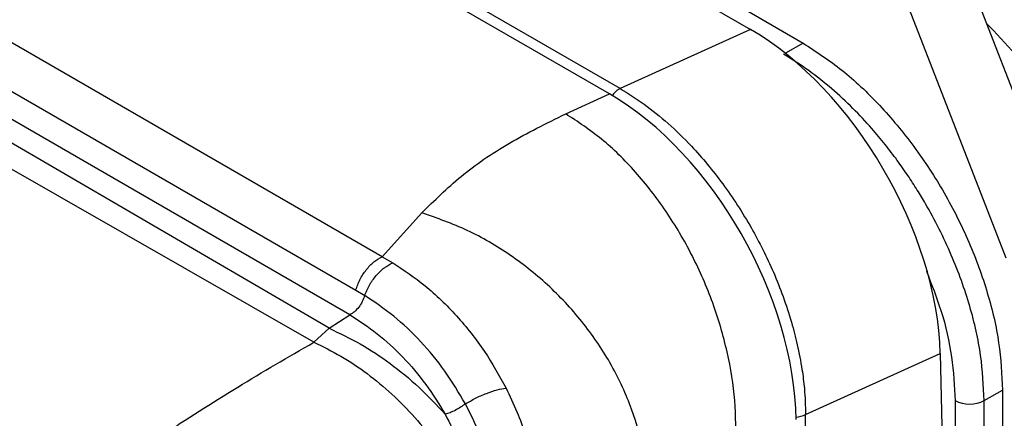
# Model space of a CAD drawing. Extents: x 0.5 to 33.5, y 0.5 to 21.5.
# Drawn here: x 24.9 to 25.1, y 14.4 to 14.5 of the extents above; entities that cross this region are included whole.
import ezdxf

# ---------------------------------------------------------------- set-up
doc = ezdxf.new("R2010")
doc.units = 0
doc.header["$MEASUREMENT"] = 0
doc.layers.get('0').update_dxf_attribs({"linetype": 'CONTINUOUS'})

# ---------------------------------------------------------------- blocks, each defined once
blk = doc.blocks.new('A$C7AF72921')
at = {"color": 7, "linetype": 'Continuous'}
for p, q in [((3.939709370593796, 5.041407311976968), (4.172907525612672, 4.906784882603549)), ((4.13928884144363, 4.891392842397973), (3.905827164913759, 5.026167399501556)), ((4.141815422636661, 4.892697656656683), (3.90878795120566, 5.027221552492161)), ((4.085024398045093, 4.852599372220684), (3.824359252559731, 5.00307815767837)), ((3.818069582115619, 4.995068139543935), (4.078734727600974, 4.844589354086249)), ((4.195589794842675, 4.994786559980529), (4.247787640016242, 4.860252069705673)), ((4.077297596810524, 4.838766933562201), (3.812318518112797, 4.991736099654144)), ((4.032906555334385, 4.992573058916779), (4.185422930644343, 4.903525214911159)), ((4.233868186981212, 4.852216540509598), (4.181670341807653, 4.986751030784458)), ((4.072401486918835, 4.835519001254998), (3.939628893343681, 4.912890254466248)), ((4.068760111730455, 4.832202465554087), (3.93245729179786, 4.910210385526913)), ((4.172907525612672, 4.906784882603549), (4.141815422636661, 4.892697656656683)), ((4.185422930644343, 4.903525214911159), (4.181214883092231, 4.901095960767453)), ((4.128819837543567, 4.886649556329889), (4.13928884144363, 4.891392842397973)), ((4.09452041539808, 4.863033071451149), (4.085024398045093, 4.852599372220684)), ((4.085024398045093, 4.852599372220684), (4.087563592698871, 4.851157281405275)), ((4.078734727600974, 4.844589354086249), (4.080884240209286, 4.843318888061699)), ((4.072401486918835, 4.835519001254998), (4.077297596810524, 4.838766933562201)), ((4.068760111730455, 4.832202465554087), (4.072401486918835, 4.835519001254998)), ((4.18604815902269, 4.814969686146036), (4.218143168245071, 4.82951132980801)), ((4.218143168245071, 4.82951132980801), (4.219633877075907, 4.762912158074251)), ((4.22862866168478, 4.818285776734729), (4.232998285983896, 4.820808307149036)), ((4.232998285983896, 4.820808307149036), (4.232998285983896, 4.473768132678646)), ((4.221688730392934, 4.818274409063431), (4.221688730392934, 4.73356632785428)), ((4.22862866168478, 4.733577695525575), (4.22862866168478, 4.818285776734729)), ((4.18640746764725, 4.766403303818105), (4.18604815902269, 4.814969686146036))]:
    blk.add_line(p, q, dxfattribs=at)
at = {"color": 7, "linetype": 'Continuous', "flags": 128}
blk.add_lwpolyline([(4.261707093051264, 4.837067603269428), (4.261358232987206, 4.843929034092465), (4.260316721513576, 4.851093200377214), (4.258597751822563, 4.858455584810986), (4.256226395273998, 4.865908961484696), (4.253237225454541, 4.873344511103358), (4.249673825565679, 4.880653841855054), (4.245588179140427, 4.887730418964068), (4.241039840380935, 4.894471001708315), (4.236095156350054, 4.900777290017945), (4.230826216929842, 4.906557309077936), (4.229193830285467, 4.908175759254664)], dxfattribs=at)
at = {"color": 7, "linetype": 'Continuous'}
for centre, radius, start, end in [((4.225147673453534, 4.825009350176831), 0.007571242889871792, 242.8157937052798, 297.3719081546773), ((4.183555291325654, 4.819809212061138), 0.005443840596295219, 271.9783972410387, 297.2532567780344)]:
    blk.add_arc(centre, radius, start, end, dxfattribs=at)
for centre, major_axis, ratio, start_param, end_param in [((4.172920569324418, 4.854250327805278), (-0.03181434410656081, 0.05571980742753803), 0.5771976019898568, 3.958738819203876, 5.503498656164965), ((4.138507170752753, 4.838498234113896), (-0.03101035619508252, 0.05610980396159527), 0.5871792408184948, 3.966013086405891, 5.510772917569341)]:
    blk.add_ellipse(centre, major_axis=major_axis, ratio=ratio, start_param=start_param, end_param=end_param, dxfattribs=at)
for points, knots in [([(4.18542293064435, 4.903525214911159), (4.188542140598877, 4.90149986846907), (4.194780560908953, 4.897449175324521), (4.203767820128782, 4.888939795692085), (4.212046193743028, 4.879035449160313), (4.219295746092321, 4.867924496223029), (4.225252011636584, 4.856075189309383), (4.229643180996156, 4.843951586072652), (4.232467941809169, 4.83192397534156), (4.232821504760338, 4.824513526358469), (4.232998285983903, 4.82080830714904)], [0, 0, 0, 0, 0.1249999438534405, 0.2499999037769371, 0.3750001397036659, 0.4999999466244299, 0.6250000349995976, 0.750000039628385, 0.8750001980121733, 0.9999999999999999, 0.9999999999999999, 0.9999999999999999, 0.9999999999999999]), ([(4.228628661684787, 4.818285776734733), (4.228464867153029, 4.821835204616011), (4.228132641417936, 4.829034537062181), (4.225417886698551, 4.840868305677215), (4.221024137445802, 4.853144652215608), (4.216364641778583, 4.862402959835233), (4.212641049490166, 4.868597824574703), (4.210396726674453, 4.872057594041628), (4.20784656088523, 4.875685842631988), (4.204973917201862, 4.879440588038459), (4.201470265519468, 4.883620454965371), (4.197243073431984, 4.8881348288974), (4.192214726688974, 4.892797018136346), (4.186677353903463, 4.897222018324634), (4.182802233434053, 4.899620808596058), (4.180803163140006, 4.900858279898205)], [0, 0, 0, 0, 0.1198372133782632, 0.2430667610073674, 0.3696881615089788, 0.4996993155023581, 0.5355915604463338, 0.5746271860878004, 0.6168062198508855, 0.6621287442603007, 0.7105942845117839, 0.7755858265780362, 0.8454845483857206, 0.9202896395784902, 0.9999999999999999, 0.9999999999999999, 0.9999999999999999, 0.9999999999999999]), ([(4.141815422636668, 4.892697656656686), (4.141634878656959, 4.892602909940798), (4.141273716010552, 4.892413377314448), (4.140742362312132, 4.891968338598343), (4.140277110796561, 4.89147769181913), (4.140024822949236, 4.891106260442143), (4.139915288388586, 4.890944997927456)], [0, 0, 0, 0, 0.2653950052039581, 0.5308997983551529, 0.7963330971891447, 1, 1, 1, 1]), ([(4.141815422636668, 4.892697656656686), (4.143738767931112, 4.891502817021241), (4.147604827515245, 4.889101105151063), (4.153315807559615, 4.884431075583521), (4.158331735388892, 4.879551768339805), (4.162655708593768, 4.874657000674805), (4.166343743563239, 4.869946941866932), (4.169875193574839, 4.864842835242552), (4.173057131710159, 4.85960984875425), (4.17591017279512, 4.85426825757634), (4.178451625695338, 4.848818754632816), (4.180763702586553, 4.843001801429917), (4.182656501514934, 4.837209413165812), (4.184167200081369, 4.831388428536126), (4.185166930933953, 4.826117003465541), (4.185883536338416, 4.820526385466305), (4.185987210764061, 4.817026943010625), (4.186048159022697, 4.814969686146036)], [0, 0, 0, 0, 0.08248784874606582, 0.1658063890764432, 0.2499648040387926, 0.3103246569195036, 0.3721144700096702, 0.4353365469254855, 0.4999937305513725, 0.557790978878129, 0.6187251575007473, 0.6827958757629928, 0.7500051137393113, 0.8090582153115474, 0.8750048908380876, 0.9265177097154201, 1, 1, 1, 1]), ([(4.094520415398087, 4.863033071451149), (4.097494226440439, 4.865985141442948), (4.103444641966064, 4.871892054445091), (4.114993418984788, 4.879842758638841), (4.124212686279819, 4.88438143849077), (4.128819837543574, 4.886649556329893)], [0, 0, 0, 0, 0.3332443325300967, 0.666801697175356, 1, 1, 1, 1]), ([(4.169313804156808, 4.807227599439685), (4.169379669407313, 4.810878926274022), (4.169511400256901, 4.818181599266453), (4.167570600137637, 4.829894297067238), (4.164134084426031, 4.841618625064541), (4.159176650248021, 4.852999063297176), (4.152924843767458, 4.863603583781455), (4.145595581894035, 4.872994333111897), (4.137480077282092, 4.881005535937973), (4.131706585042949, 4.88476821559976), (4.128819837543574, 4.886649556329893)], [0, 0, 0, 0, 0.1249999404896359, 0.2500005425108658, 0.3749998837950807, 0.4999998287116047, 0.6250000364945061, 0.7500001066152248, 0.8749999935603655, 1, 1, 1, 1]), ([(4.148276379470225, 4.794778074251749), (4.148139195990794, 4.798319681223912), (4.147864829177145, 4.805402891418996), (4.144843962662755, 4.816260469176953), (4.140023948339049, 4.826804476698015), (4.133386250460845, 4.836701850541633), (4.12521797393628, 4.845603925578001), (4.115789807233064, 4.853150971465332), (4.105454657157928, 4.859251645542042), (4.098165159315805, 4.861772597301659), (4.094520415398087, 4.863033071451149)], [0, 0, 0, 0, 0.125000052074013, 0.2499999718195908, 0.3749998380560418, 0.4999999535461409, 0.624999861396726, 0.7500003645714115, 0.875000353879284, 1, 1, 1, 1]), ([(4.078734727600981, 4.844589354086253), (4.079036478668115, 4.845441905241021), (4.079639988365095, 4.847147028917856), (4.081194396766222, 4.84951102828153), (4.083043227716168, 4.851481059913823), (4.084364032281734, 4.852226615194489), (4.085024398045093, 4.852599372220684)], [0, 0, 0, 0, 0.2499914107605374, 0.4999890869957944, 0.7500083684874823, 1, 1, 1, 1]), ([(4.080884240209294, 4.843318888061699), (4.081225742908302, 4.844159946991287), (4.081908754694147, 4.845842080582514), (4.083580467860024, 4.848165052773993), (4.085528501411225, 4.85008990867998), (4.08688523715162, 4.850801494805637), (4.087563592698878, 4.851157281405275)], [0, 0, 0, 0, 0.2500005690781738, 0.5000058144282745, 0.7500074485572887, 1, 1, 1, 1]), ([(4.087563592698878, 4.851157281405275), (4.090174289296094, 4.849420003016316), (4.095521831050853, 4.845861501145766), (4.102908445766388, 4.838646134924506), (4.109493467781903, 4.830442440575691), (4.112941696369376, 4.824232633429933), (4.114588962959033, 4.821266122486744)], [0, 0, 0, 0, 0.2463706931014117, 0.5046459898549508, 0.7633625236085634, 1, 1, 1, 1]), ([(4.214872185452016, 4.849135598748383), (4.216099794286684, 4.846002659172388), (4.218786804753236, 4.839145229351043), (4.221170801632688, 4.828577396935806), (4.221516085797155, 4.821708771688471), (4.221688730392934, 4.818274409063434)], [0, 0, 0, 0, 0.2960622880468545, 0.6480260195846813, 1, 1, 1, 1]), ([(4.080884240209294, 4.843318888061699), (4.080710881896593, 4.842833907475537), (4.080364151064593, 4.841863906559361), (4.079477363124482, 4.840521289568404), (4.07842472919458, 4.839402649399723), (4.077673298708838, 4.838978823960019), (4.077297609774, 4.838766926078549)], [0, 0, 0, 0, 0.2499814573858743, 0.4999834005957922, 0.7500092061789565, 1, 1, 1, 1]), ([(4.104886580054419, 4.817493716958882), (4.103307007712232, 4.820163443827248), (4.100127462585348, 4.825537377535625), (4.094289187762165, 4.832525518288797), (4.087869069880291, 4.838678556314147), (4.083217927185252, 4.841768687926372), (4.080884447624882, 4.843319007800172)], [0, 0, 0, 0, 0.2460013421588281, 0.4951798330373804, 0.7467315843642097, 1, 1, 1, 1]), ([(4.077297596810531, 4.838766933562205), (4.079512374448399, 4.837332127299387), (4.083914056992789, 4.834480571651707), (4.090003619604794, 4.828801969456979), (4.095536557418555, 4.822388067582427), (4.098583966034532, 4.817461192084163), (4.100091455629602, 4.815023969353053)], [0, 0, 0, 0, 0.2557673212923876, 0.508315839165954, 0.7567740825323275, 1, 1, 1, 1]), ([(4.072401473955374, 4.835519008738654), (4.074885438013908, 4.834355639400375), (4.079853364795156, 4.832028901349453), (4.087035230008645, 4.827228385525412), (4.093897142247478, 4.821634421600329), (4.098026685245955, 4.817227452641784), (4.100091455629602, 4.815023969353053)], [0, 0, 0, 0, 0.2500003282277267, 0.5000005220105626, 0.7500003960792082, 1, 1, 1, 1]), ([(4.014756558257581, 4.797622377921225), (4.020602282142825, 4.801757442916831), (4.032112378395162, 4.809899291051206), (4.050105391471774, 4.821418680520772), (4.062640585779029, 4.828664944556444), (4.068760098766994, 4.832202473037743)], [0, 0, 0, 0, 0.3456352937836801, 0.680547965958458, 1, 1, 1, 1]), ([(4.068760111730462, 4.832202465554087), (4.070930097194314, 4.831148268864798), (4.075270084756305, 4.829039867405147), (4.081501459993127, 4.824839439944515), (4.087412200220832, 4.819952116230624), (4.092902580510419, 4.814371620517608), (4.097900484410388, 4.808200950116365), (4.102314702542778, 4.801519862937656), (4.106147684382726, 4.794444889084673), (4.108112258528308, 4.789489433381437), (4.109094549825677, 4.787011694873716)], [0, 0, 0, 0, 0.1249996705386647, 0.250000299277313, 0.3750000137954487, 0.5000000165081376, 0.6249999613493445, 0.7499996083392089, 0.8749992665740377, 0.9999999999999999, 0.9999999999999999, 0.9999999999999999, 0.9999999999999999]), ([(4.104886580054419, 4.817493716958882), (4.105677005047866, 4.81795601507535), (4.107257938573888, 4.818880660168045), (4.109940805469328, 4.820051519839112), (4.112536204513724, 4.820932939946179), (4.113904720134208, 4.821155063261411), (4.114588962959033, 4.821266122486744)], [0, 0, 0, 0, 0.249992818406196, 0.5000120582717377, 0.7500115040717487, 1, 1, 1, 1]), ([(4.114588962959033, 4.821266122486744), (4.115484079521757, 4.819401281157553), (4.117236501154025, 4.815750373083532), (4.119298438820479, 4.810109826460433), (4.121223879344427, 4.803411169271659), (4.1227428067006, 4.795596402753322), (4.123034045350366, 4.789575265557694), (4.123177083370756, 4.786618063463457)], [0, 0, 0, 0, 0.1745895047486163, 0.3418040036691097, 0.5016947431818095, 0.7552639474642892, 1, 1, 1, 1]), ([(4.104886580054419, 4.817493716958882), (4.104513054126251, 4.817218183424142), (4.10376607984238, 4.816667173576423), (4.102485229915551, 4.815940373907559), (4.101206044116445, 4.815348645547719), (4.100462975235736, 4.815132199377093), (4.100091442666127, 4.815023976836706)], [0, 0, 0, 0, 0.2500119007254704, 0.4999718799261821, 0.7499871988316431, 0.9999999999999999, 0.9999999999999999, 0.9999999999999999, 0.9999999999999999]), ([(4.113835370255529, 4.787342421815257), (4.113549302896011, 4.789987295694267), (4.112976234657758, 4.795285674428602), (4.111042796324824, 4.803017348599873), (4.108421781267047, 4.810514399051787), (4.106066323713499, 4.815164625755763), (4.104886580054419, 4.817493716958882)], [0, 0, 0, 0, 0.2488577734718124, 0.4985276406942494, 0.748834855799539, 1, 1, 1, 1]), ([(4.100091455629602, 4.815023969353053), (4.102278822126294, 4.810628779490752), (4.106634945591779, 4.801875792863491), (4.108277037392234, 4.791952292952963), (4.109094575752628, 4.78701173978537)], [0, 0, 0, 0, 0.502136019334041, 0.9999999999999999, 0.9999999999999999, 0.9999999999999999, 0.9999999999999999])]:
    blk.add_open_spline(points, degree=3, knots=knots, dxfattribs=at)

msp = doc.modelspace()

# ---------------------------------------------------------------- block references
msp.add_blockref('A$C7AF72921', (20.86111890439015, 9.611947110179042))

doc.saveas('drawing.dxf')
